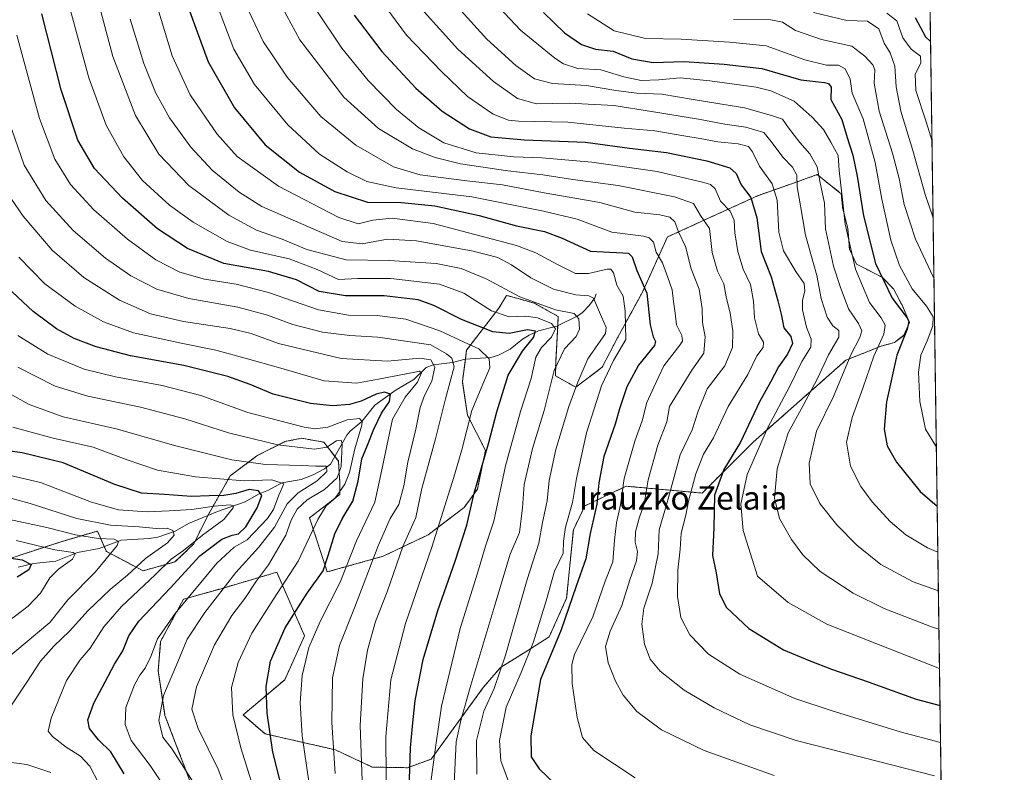
# Model space of a CAD drawing. Units: metres. Extents: x 593135 to 596561, y 4777651 to 4780012.
# Drawn here: x 596223 to 596561, y 4779223 to 4779481 of the extents above; entities that cross this region are included whole.
import ezdxf
from ezdxf.enums import TextEntityAlignment as Align

# ---------------------------------------------------------------- set-up
doc = ezdxf.new("R2010")
doc.units = ezdxf.units.M
doc.header["$MEASUREMENT"] = 0
doc.linetypes.add('TRAZOS', pattern=[0.75, 0.5, -0.25])
for name, color, linetype, lineweight in [('Arbolado forestal', 92, 'TRAZOS', 0), ('Arbolado forestal CxS', 92, 'Continuous', 0), ('Comarca CxS', 133, 'Continuous', 0), ('Comunidad Autónoma CxS', 142, 'Continuous', 0), ('Corriente natural lineal', 142, 'Continuous', 13), ('Curva de nivel maestra', 36, 'Continuous', 30), ('Curva de nivel normal', 36, 'Continuous', 0), ('Municipio CxS', 142, 'Continuous', 0), ('Pastizal CxS', 92, 'Continuous', 0), ('Provincia CxS', 1, 'Continuous', 0), ('Texto cartográfico', 19, 'Continuous', 0)]:
    doc.layers.add(name, color=color, linetype=linetype, lineweight=lineweight)
doc.styles.add('Arial', font='txt', dxfattribs={"height": 0.2})

# ---------------------------------------------------------------- blocks, each defined once
blk = doc.blocks.new('*U150')
at = {"layer": 'Pastizal CxS', "color": 92, "linetype": 'Continuous', "lineweight": 0}
for points in [[(596528.25, 4779997.76, 785.66), (596542.62, 4778987, 680.74)], [(596281.78, 4779220.13, 684.11), (596273.23, 4779242.49, 686.06), (596270.93, 4779257.75, 681.76), (596271.74, 4779267.89, 680.38), (596279.63, 4779282.36, 678.75), (596292.44, 4779285.95, 684.02), (596311.54, 4779291.57, 691.85), (596321.09, 4779269.74, 703.47), (596314.27, 4779254.73, 702.36), (596300, 4779242.67, 696.44), (596307.54, 4779236.2, 699.15), (596331.66, 4779230.72, 710.26), (596344.31, 4779224.79, 717.09), (596356.41, 4779224.59, 724.16), (596364.52, 4779227.57, 729.13), (596382.36, 4779252.08, 737.24), (596388.22, 4779258.96, 739.41), (596397.23, 4779264.52, 744.06), (596404.96, 4779269.47, 747.39), (596410.92, 4779282.69, 748.45), (596413.22, 4779306.14, 746.28), (596417.18, 4779314.32, 746.8), (596431.32, 4779321.06, 755.38), (596457.4, 4779318.72, 773.15), (596474.9, 4779336.2, 777.58), (596506.6, 4779364.22, 788.67), (596518.79, 4779369.1, 795.54), (596523.27, 4779370.29, 797.9), (596526.5, 4779372.77, 799.23), (596528.48, 4779377.18, 799.97), (596526.03, 4779382.94, 800.53), (596522.94, 4779388.7, 801.09), (596519.18, 4779392.57, 800.22), (596514.13, 4779395.19, 797.74), (596510.34, 4779397.16, 795.52), (596507.87, 4779402.28, 794.46), (596507.35, 4779409.27, 794.92), (596505.56, 4779416.28, 794.35), (596505.01, 4779421.37, 794.24), (596504.62, 4779421.67, 793.98), (596496.83, 4779427.85, 789.21), (596488.7, 4779424.97, 783.68), (596476.32, 4779420.58, 775.81), (596445.49, 4779406.5, 757.63), (596436.89, 4779387.6, 748.36), (596428.34, 4779371.88, 742), (596423.08, 4779361.82, 743.28), (596414.04, 4779354.99, 739.28), (596407.09, 4779358.91, 735.25), (596407.17, 4779363.35, 734.56), (596408.07, 4779379.2, 732.93), (596399.86, 4779383.78, 734.65), (596393.8, 4779385.5, 734.23), (596390.35, 4779386.48, 733.84), (596387.73, 4779382.08, 730.84), (596376.65, 4779367.67, 718.19), (596375.19, 4779356.91, 716.79), (596376.92, 4779345.46, 719.28), (596383.09, 4779333.3, 724.24), (596380.31, 4779320.01, 725.18), (596375.75, 4779313.75, 723.67), (596363.48, 4779304.43, 718.09), (596348.07, 4779297.08, 711.22), (596328.86, 4779291.69, 700.45), (596322.79, 4779310.19, 693.18), (596333.13, 4779318.27, 694.71), (596333.19, 4779322.07, 691.88), (596332.68, 4779329.7, 687.63), (596327.69, 4779336.13, 690.77), (596325.8, 4779336.48, 691.61), (596320.06, 4779337.53, 692.17), (596314.31, 4779336.35, 690.71), (596304.67, 4779331.44, 686.26), (596295.63, 4779324.61, 680.64), (596291.69, 4779317.69, 673.88), (596287.75, 4779310.78, 668.11), (596283.13, 4779301.34, 670.35), (596276.66, 4779295.1, 670.59), (596265.77, 4779292.11, 666.55), (596253.14, 4779298.67, 658.71), (596250.07, 4779305.7, 661.78), (596237.6, 4779302.05, 656.86), (596219.32, 4779296.06, 648.67)]]:
    blk.add_polyline3d(points, dxfattribs=at)
blk = doc.blocks.new('*U282')
at = {"layer": 'Curva de nivel maestra', "color": 36, "linetype": 'Continuous', "lineweight": 30}
blk.add_polyline3d([(596338.03, 4779482.46, 775), (596347.59, 4779470.04, 775), (596359.21, 4779457.48, 775), (596368.28, 4779449.62, 775), (596377.64, 4779443.56, 775), (596384.96, 4779440.82, 775), (596396.44, 4779439.76, 775), (596417.36, 4779438.97, 775), (596432.43, 4779436.97, 775), (596445.11, 4779435.44, 775), (596459, 4779432.56, 775), (596466.88, 4779430.17, 775), (596469, 4779428.28, 775), (596470.72, 4779424.33, 775), (596474.08, 4779419.99, 775), (596476.12, 4779413.02, 775), (596477.61, 4779401.52, 775), (596481.01, 4779392.86, 775), (596483.27, 4779384.55, 775), (596484.46, 4779380.08, 775), (596485.38, 4779375.35, 775), (596487.78, 4779372.42, 775), (596488.36, 4779370.02, 775), (596486.63, 4779366.35, 775), (596483.59, 4779362.02, 775), (596480.77, 4779356.68, 775), (596477, 4779350.02, 775), (596470.47, 4779336.12, 775), (596464.76, 4779326.85, 775), (596461.56, 4779318.04, 775), (596461.42, 4779306.75, 775), (596460.98, 4779297.34, 775), (596462.13, 4779291.42, 775), (596463.3, 4779284.19, 775), (596465.78, 4779279.48, 775), (596473.39, 4779272.28, 775), (596485.25, 4779265.04, 775), (596494.03, 4779261.35, 775), (596501.7, 4779258.31, 775), (596514.25, 4779254.06, 775), (596530.78, 4779248.11, 775), (596538.94, 4779245.87, 775)], dxfattribs=at)
blk = doc.blocks.new('*U288')
at = {"layer": 'Curva de nivel maestra', "color": 36, "linetype": 'Continuous', "lineweight": 30}
blk.add_polyline3d([(596279.58, 4779489.75, 750), (596288.05, 4779466.47, 750), (596297.11, 4779450.72, 750), (596307.62, 4779438.1, 750), (596319.34, 4779428.75, 750), (596331.46, 4779422.12, 750), (596342.68, 4779418.37, 750), (596354.26, 4779418.26, 750), (596365.7, 4779417.13, 750), (596380.98, 4779413.79, 750), (596393.74, 4779410.34, 750), (596403.35, 4779408.36, 750), (596409.41, 4779406.06, 750), (596419.08, 4779401.63, 750), (596430.24, 4779401.05, 750), (596432.1, 4779400.92, 750), (596433.41, 4779399.69, 750), (596435.03, 4779395, 750), (596438.42, 4779387.18, 750), (596439.59, 4779376.34, 750), (596440.58, 4779372.29, 750), (596441.42, 4779370.69, 750), (596441.01, 4779369.34, 750), (596435.6, 4779362.53, 750), (596431.56, 4779355.09, 750), (596429.03, 4779347.64, 750), (596427.54, 4779342.38, 750), (596423.72, 4779331.24, 750), (596422.01, 4779322.18, 750), (596421.32, 4779314.93, 750), (596418.94, 4779304.9, 750), (596417.54, 4779296.15, 750), (596414.24, 4779286.86, 750), (596409.05, 4779271.9, 750), (596401.98, 4779254.86, 750), (596398.64, 4779235.48, 750), (596398.76, 4779228.28, 750), (596401.48, 4779224.16, 750), (596406.85, 4779219.11, 750)], dxfattribs=at)
blk = doc.blocks.new('*U299')
at = {"layer": 'Curva de nivel maestra', "color": 36, "linetype": 'Continuous', "lineweight": 30}
blk.add_polyline3d([(596214.22, 4779297.28, 650), (596224.23, 4779295.81, 650), (596227.34, 4779294.26, 650), (596226.53, 4779292.36, 650), (596222.51, 4779289.89, 650)], dxfattribs=at)

msp = doc.modelspace()

# ---------------------------------------------------------------- linework, layer by layer
at = {"layer": 'Arbolado forestal', "color": 92, "linetype": 'TRAZOS', "lineweight": 0}
msp.add_polyline3d([(596219.31, 4779296.06, 648.67), (596237.6, 4779302.05, 656.86), (596250.07, 4779305.7, 661.78), (596252.4, 4779300.35, 658.84), (596253.14, 4779298.67, 658.71), (596265.77, 4779292.11, 666.55), (596276.66, 4779295.1, 670.58), (596283.13, 4779301.34, 670.35), (596287.75, 4779310.78, 668.11), (596287.9, 4779311.03, 668.23), (596291.69, 4779317.69, 673.88), (596295.63, 4779324.61, 680.64), (596304.67, 4779331.44, 686.26), (596314.31, 4779336.35, 690.71), (596320.06, 4779337.53, 692.17), (596325.8, 4779336.48, 691.61), (596327.69, 4779336.13, 690.77), (596331.43, 4779331.31, 686.42), (596332.68, 4779329.7, 687.63), (596333.19, 4779322.07, 691.88), (596333.13, 4779318.27, 694.71), (596322.79, 4779310.19, 693.18), (596328.86, 4779291.69, 700.45), (596348.07, 4779297.08, 711.22), (596363.48, 4779304.43, 718.09), (596375.75, 4779313.75, 723.67), (596380.31, 4779320.02, 725.18), (596383.09, 4779333.3, 724.24), (596376.92, 4779345.46, 719.28), (596375.19, 4779356.91, 716.79), (596376.23, 4779364.59, 716.41), (596376.65, 4779367.67, 718.19), (596387.72, 4779382.08, 730.84), (596390.35, 4779386.48, 733.84), (596393.8, 4779385.5, 734.23), (596399.86, 4779383.78, 734.65), (596408.07, 4779379.2, 732.93), (596407.89, 4779376.11, 731.24), (596407.17, 4779363.35, 734.56), (596407.09, 4779358.91, 735.25), (596414.04, 4779354.99, 739.28), (596423.07, 4779361.82, 743.28), (596428.34, 4779371.88, 742), (596436.89, 4779387.6, 748.36), (596445.49, 4779406.5, 757.63), (596476.31, 4779420.58, 775.81), (596488.7, 4779424.97, 783.68), (596496.83, 4779427.85, 789.21), (596504.62, 4779421.67, 793.98), (596505.01, 4779421.37, 794.24), (596505.56, 4779416.28, 794.35), (596507.35, 4779409.27, 794.92), (596507.87, 4779402.28, 794.46), (596510.34, 4779397.16, 795.52), (596514.13, 4779395.19, 797.74), (596519.18, 4779392.57, 800.22), (596522.94, 4779388.7, 801.09), (596526.03, 4779382.94, 800.53), (596528.48, 4779377.18, 799.97), (596526.5, 4779372.78, 799.23), (596523.27, 4779370.29, 797.91), (596518.79, 4779369.1, 795.54), (596506.6, 4779364.22, 788.67), (596474.9, 4779336.2, 777.58), (596457.4, 4779318.72, 773.15), (596431.32, 4779321.06, 755.38), (596417.18, 4779314.32, 746.8), (596413.22, 4779306.14, 746.28), (596410.92, 4779282.7, 748.45), (596404.96, 4779269.47, 747.39), (596397.23, 4779264.52, 744.06), (596388.22, 4779258.96, 739.41), (596382.36, 4779252.08, 737.24), (596364.52, 4779227.57, 729.13), (596356.41, 4779224.59, 724.16), (596344.31, 4779224.79, 717.09), (596331.66, 4779230.72, 710.26), (596307.54, 4779236.2, 699.15), (596300, 4779242.67, 696.44), (596314.27, 4779254.73, 702.36), (596321.09, 4779269.74, 703.47), (596311.54, 4779291.57, 691.85), (596292.44, 4779285.95, 684.02), (596279.63, 4779282.36, 678.75), (596271.74, 4779267.9, 680.38), (596270.93, 4779257.75, 681.76), (596273.23, 4779242.49, 686.06), (596281.78, 4779220.13, 684.11)], dxfattribs=at)
at = {"layer": 'Arbolado forestal CxS', "color": 92, "linetype": 'Continuous', "lineweight": 0}
msp.add_polyline3d([(596219.32, 4779296.06, 648.67), (596237.6, 4779302.05, 656.86), (596250.07, 4779305.7, 661.78), (596253.14, 4779298.67, 658.71), (596265.77, 4779292.11, 666.55), (596276.66, 4779295.1, 670.59), (596283.13, 4779301.34, 670.35), (596287.75, 4779310.78, 668.11), (596291.69, 4779317.69, 673.88), (596295.63, 4779324.61, 680.64), (596304.67, 4779331.44, 686.26), (596314.31, 4779336.35, 690.71), (596320.06, 4779337.53, 692.17), (596325.8, 4779336.48, 691.61), (596327.69, 4779336.13, 690.77), (596332.68, 4779329.7, 687.63), (596333.19, 4779322.07, 691.88), (596333.13, 4779318.27, 694.71), (596322.79, 4779310.19, 693.18), (596328.86, 4779291.69, 700.45), (596348.07, 4779297.08, 711.22), (596363.48, 4779304.43, 718.09), (596375.75, 4779313.75, 723.67), (596380.31, 4779320.01, 725.18), (596383.09, 4779333.3, 724.24), (596376.92, 4779345.46, 719.28), (596375.19, 4779356.91, 716.79), (596376.65, 4779367.67, 718.19), (596387.72, 4779382.08, 730.84), (596390.35, 4779386.48, 733.84), (596393.8, 4779385.5, 734.23), (596399.86, 4779383.78, 734.65), (596408.07, 4779379.2, 732.93), (596407.17, 4779363.35, 734.56), (596407.09, 4779358.91, 735.25), (596414.04, 4779354.99, 739.28), (596423.07, 4779361.82, 743.28), (596428.34, 4779371.88, 742), (596436.89, 4779387.6, 748.36), (596445.49, 4779406.5, 757.63), (596476.32, 4779420.58, 775.81), (596488.7, 4779424.97, 783.68), (596496.83, 4779427.85, 789.21), (596504.62, 4779421.67, 793.98), (596505.01, 4779421.37, 794.24), (596505.56, 4779416.28, 794.35), (596507.35, 4779409.27, 794.92), (596507.87, 4779402.28, 794.46), (596510.34, 4779397.16, 795.52), (596514.13, 4779395.19, 797.74), (596519.18, 4779392.57, 800.22), (596522.94, 4779388.7, 801.09), (596526.03, 4779382.94, 800.53), (596528.48, 4779377.18, 799.97), (596526.5, 4779372.77, 799.23), (596523.27, 4779370.29, 797.9), (596518.79, 4779369.1, 795.54), (596506.6, 4779364.22, 788.67), (596474.9, 4779336.2, 777.58), (596457.4, 4779318.72, 773.15), (596431.32, 4779321.06, 755.38), (596417.18, 4779314.32, 746.8), (596413.22, 4779306.14, 746.28), (596410.92, 4779282.69, 748.45), (596404.96, 4779269.47, 747.39), (596397.23, 4779264.52, 744.06), (596388.22, 4779258.96, 739.41), (596382.36, 4779252.08, 737.24), (596364.52, 4779227.57, 729.13), (596356.41, 4779224.59, 724.16), (596344.31, 4779224.79, 717.09), (596331.66, 4779230.72, 710.26), (596307.54, 4779236.2, 699.15), (596300, 4779242.67, 696.44), (596314.27, 4779254.73, 702.36), (596321.09, 4779269.74, 703.47), (596311.54, 4779291.57, 691.85), (596292.44, 4779285.95, 684.02), (596279.63, 4779282.36, 678.75), (596271.74, 4779267.89, 680.38), (596270.93, 4779257.75, 681.76), (596273.23, 4779242.49, 686.06), (596281.78, 4779220.13, 684.11)], dxfattribs=at)
at = {"layer": 'Comarca CxS', "color": 133, "linetype": 'Continuous', "lineweight": 0}
msp.add_polyline3d([(593140.94, 4779964.39, 266.77), (596528.05, 4780011.61, 777.95), (596528.05, 4780011.61, 777.95), (596553.66, 4778211.21, 490.75)], dxfattribs=at)
msp.add_polyline3d([(593140.94, 4779964.39, 266.77), (596528.05, 4780011.61, 777.95), (596528.05, 4780011.61, 777.95), (596553.66, 4778211.21, 490.75)], dxfattribs=at)
at = {"layer": 'Comunidad Autónoma CxS', "color": 142, "linetype": 'Continuous', "lineweight": 0}
msp.add_polyline3d([(596491.86, 4777697.03, 625.39), (593172.67, 4777650.81, 243.2), (593140.94, 4779964.39, 266.77), (596528.05, 4780011.61, 777.95), (596553.66, 4778211.21, 490.75), (596560.96, 4777697.99, 651.34), (596491.86, 4777697.03, 625.39)], close=True, dxfattribs=at)
msp.add_polyline3d([(596491.86, 4777697.03, 625.39), (593172.67, 4777650.81, 243.2), (593140.94, 4779964.39, 266.77), (596528.05, 4780011.61, 777.95), (596553.66, 4778211.21, 490.75), (596560.96, 4777697.99, 651.34), (596491.86, 4777697.03, 625.39)], close=True, dxfattribs=at)
at = {"layer": 'Corriente natural lineal', "color": 142, "linetype": 'Continuous', "lineweight": 13}
msp.add_polyline3d([(596421, 4779387, 740.06), (596420.57, 4779385.68, 739.74), (596418.79, 4779383.14, 738.4), (596416.37, 4779380.6, 736.16), (596414.81, 4779379.46, 735.05), (596407.55, 4779375.94, 731.02), (596401.26, 4779374.36, 725.64), (596398.05, 4779372.88, 724.23), (596395.77, 4779371.42, 723.84), (596391.53, 4779368, 722.31), (596387.56, 4779365.93, 721.34), (596384.91, 4779365.23, 720.03), (596376.16, 4779364.58, 716.35), (596371.79, 4779363.47, 712.01), (596365.16, 4779362.71, 709.69), (596362.76, 4779361.76, 707.12), (596358.59, 4779357.68, 704.02), (596352.45, 4779354.05, 700.97), (596345.19, 4779348.81, 697.9), (596340.75, 4779343.25, 694.81), (596336.7, 4779339.89, 691.8), (596335.61, 4779338.61, 690.96), (596329.92, 4779328.66, 685.39), (596327.94, 4779327.04, 685), (596324.05, 4779324.96, 683.19), (596319.86, 4779323.39, 681.14), (596313.34, 4779322.2, 679.85), (596308.71, 4779319.7, 677), (596305.28, 4779318.33, 674.01), (596300.71, 4779315.69, 671.9), (596291.24, 4779312.42, 668.74), (596281.3, 4779308.28, 666.14), (596276.73, 4779305.65, 665.28), (596270.76, 4779303.59, 662.86), (596267.94, 4779303.14, 662.67), (596258.18, 4779302.56, 660.12), (596250.71, 4779299.7, 658.14), (596243.29, 4779298.31, 655.08), (596235.82, 4779295.43, 653.4), (596228.18, 4779294.56, 649.9), (596222.88, 4779293.29, 647.45)], dxfattribs=at)
at = {"layer": 'Curva de nivel maestra', "color": 36, "linetype": 'Continuous', "lineweight": 30}
for points in [[(596356.99, 4779217.02, 725), (596357.38, 4779231.37, 725), (596358.05, 4779238.85, 725), (596358.95, 4779247.61, 725), (596361.77, 4779261.71, 725), (596366.72, 4779278.49, 725), (596372.76, 4779295.35, 725), (596376.66, 4779307.67, 725), (596379.24, 4779318.64, 725), (596384.23, 4779336.1, 725), (596387.01, 4779346.52, 725), (596390.92, 4779359.16, 725), (596395.78, 4779367.35, 725), (596399.58, 4779372.02, 725), (596400.21, 4779374.15, 725), (596397.45, 4779374.68, 725), (596391.2, 4779373.42, 725), (596385.57, 4779373.92, 725), (596374.87, 4779378.23, 725), (596365.41, 4779383.05, 725), (596360.08, 4779384.98, 725), (596348.41, 4779386.31, 725), (596335.14, 4779386.31, 725), (596326.04, 4779387.82, 725), (596318.26, 4779391.75, 725), (596308.7, 4779394.6, 725), (596293.43, 4779397.4, 725), (596280.97, 4779402.5, 725), (596270.65, 4779409.31, 725), (596258.62, 4779419.78, 725), (596249.01, 4779429.96, 725), (596243.35, 4779439.68, 725), (596237.61, 4779456.91, 725), (596230.96, 4779482.93, 725)], [(596402.98, 4779483.4, 800), (596410.16, 4779476.46, 800), (596416.02, 4779472.43, 800), (596420.83, 4779470.89, 800), (596426.86, 4779470.18, 800), (596433.22, 4779467.5, 800), (596440.58, 4779466.31, 800), (596451.19, 4779466.57, 800), (596464.97, 4779465.69, 800), (596477.79, 4779464.24, 800), (596491.2, 4779460.35, 800), (596499.37, 4779459.4, 800), (596500.67, 4779459.14, 800), (596501.58, 4779457.88, 800), (596501.54, 4779453.58, 800), (596505.23, 4779446.72, 800), (596507.05, 4779440.59, 800), (596508.98, 4779434.48, 800), (596510.52, 4779427.28, 800), (596512.73, 4779413.74, 800), (596516.83, 4779397.45, 800), (596522.55, 4779385.48, 800), (596527.53, 4779378.93, 800), (596528.18, 4779377.6, 800), (596527.7, 4779374.84, 800), (596524.1, 4779365.94, 800), (596520.56, 4779350, 800), (596519.77, 4779340.65, 800), (596520.82, 4779334.92, 800), (596524.03, 4779329.31, 800), (596532.13, 4779319.24, 800), (596537.97, 4779314.19, 800)], [(596530.44, 4779481.68, 825), (596533.92, 4779475.12, 825), (596535.7, 4779473.53, 825)], [(596314.73, 4779211.85, 700), (596310.23, 4779229.92, 700), (596308.3, 4779243.3, 700), (596307.96, 4779252.39, 700), (596309.35, 4779261.15, 700), (596314.48, 4779272.56, 700), (596322, 4779284.42, 700), (596327.48, 4779292.02, 700), (596329.22, 4779297.28, 700), (596331.5, 4779304.71, 700), (596333.92, 4779309.86, 700), (596337.58, 4779315.99, 700), (596339.48, 4779322.81, 700), (596340.67, 4779330.43, 700), (596342.7, 4779335.15, 700), (596344.8, 4779340.58, 700), (596347.48, 4779346.06, 700), (596350.17, 4779350.13, 700), (596350.57, 4779352.66, 700), (596348.52, 4779353.33, 700), (596345.64, 4779352.59, 700), (596340.48, 4779350.21, 700), (596336.5, 4779349.1, 700), (596330.62, 4779348.56, 700), (596323.09, 4779349.37, 700), (596310.33, 4779352.56, 700), (596302.46, 4779355.92, 700), (596294.78, 4779358.72, 700), (596279.66, 4779362.41, 700), (596261.45, 4779365.76, 700), (596249.6, 4779368.86, 700), (596242.13, 4779371.73, 700), (596236.07, 4779375.03, 700), (596228, 4779380.96, 700), (596219.1, 4779389.33, 700)], [(596259.27, 4779222.45, 675), (596254.62, 4779229.98, 675), (596250.45, 4779234.19, 675), (596247.39, 4779237.98, 675), (596246.78, 4779241.03, 675), (596248.8, 4779246.69, 675), (596252.77, 4779254.03, 675), (596255.89, 4779260.03, 675), (596258.83, 4779264.69, 675), (596260.82, 4779269.82, 675), (596264.32, 4779274.87, 675), (596274.96, 4779286.16, 675), (596285.2, 4779297.24, 675), (596292.77, 4779302.89, 675), (596296.3, 4779304.33, 675), (596298.45, 4779304.7, 675), (596300.94, 4779307.17, 675), (596304.88, 4779313.64, 675), (596306.43, 4779317.88, 675), (596305.29, 4779319.5, 675), (596302.08, 4779319.9, 675), (596297.52, 4779318.58, 675), (596293.44, 4779317.84, 675), (596288.43, 4779317.77, 675), (596282.29, 4779317.5, 675), (596273.02, 4779318.18, 675), (596265.23, 4779318.7, 675), (596256.01, 4779321.7, 675), (596238.32, 4779329.11, 675), (596224.24, 4779332.56, 675), (596216.84, 4779333.51, 675)]]:
    msp.add_polyline3d(points, dxfattribs=at)
at = {"layer": 'Curva de nivel normal', "color": 36, "linetype": 'Continuous', "lineweight": 0}
for points in [[(596434.47, 4779221.1, 755), (596420.25, 4779230.54, 755), (596416.38, 4779235, 755), (596414.57, 4779241.85, 755), (596412.8, 4779253.47, 755), (596412.69, 4779259.99, 755), (596413.61, 4779263.38, 755), (596419.93, 4779276.31, 755), (596424.1, 4779288.49, 755), (596426.8, 4779295.1, 755), (596427.3, 4779302.53, 755), (596427.98, 4779308.48, 755), (596429.43, 4779314.68, 755), (596430.7, 4779323.68, 755), (596434.26, 4779336.46, 755), (596436.84, 4779343.46, 755), (596438.42, 4779349.79, 755), (596440.76, 4779355.02, 755), (596444.24, 4779362.35, 755), (596449.78, 4779369.35, 755), (596450.6, 4779370.73, 755), (596450.38, 4779372.68, 755), (596448.57, 4779376.35, 755), (596448.14, 4779380.35, 755), (596447.54, 4779384.35, 755), (596447.06, 4779388.35, 755), (596445.6, 4779392.63, 755), (596443.84, 4779397.6, 755), (596441.65, 4779401.27, 755), (596440.71, 4779404.66, 755), (596439.19, 4779406.24, 755), (596437.3, 4779406.71, 755), (596426.4, 4779408.18, 755), (596414.54, 4779412.62, 755), (596402.99, 4779415.31, 755), (596378.42, 4779420.21, 755), (596352.5, 4779423.28, 755), (596342.4, 4779425.47, 755), (596335.68, 4779428.78, 755), (596326.24, 4779434.85, 755), (596315.31, 4779444.9, 755), (596303.89, 4779458.79, 755), (596296.79, 4779470.89, 755), (596288.69, 4779492.3, 755)], [(596309.04, 4779493.31, 765), (596319.46, 4779474.07, 765), (596334.52, 4779454.44, 765), (596346.37, 4779443.63, 765), (596358.1, 4779436.73, 765), (596365.81, 4779433.71, 765), (596374.57, 4779431.5, 765), (596390.78, 4779429.1, 765), (596402.74, 4779427.84, 765), (596413, 4779426.24, 765), (596428.53, 4779424.14, 765), (596447.95, 4779420.23, 765), (596454.46, 4779417.93, 765), (596456.82, 4779413.87, 765), (596459.88, 4779409.36, 765), (596460.83, 4779401.11, 765), (596462.63, 4779394.77, 765), (596464.8, 4779390.37, 765), (596465.66, 4779386.02, 765), (596466.93, 4779380.35, 765), (596467.91, 4779374.35, 765), (596467.76, 4779368.57, 765), (596465.1, 4779362.35, 765), (596459.07, 4779354.45, 765), (596456.02, 4779346.81, 765), (596453.96, 4779340.35, 765), (596449.82, 4779331.8, 765), (596445.37, 4779315.49, 765), (596442.64, 4779306.14, 765), (596442.26, 4779297.89, 765), (596440.2, 4779287.83, 765), (596437.35, 4779279.25, 765), (596436.74, 4779273.79, 765), (596437.64, 4779266.92, 765), (596439.6, 4779261.81, 765), (596443.01, 4779257.66, 765), (596451.18, 4779251.22, 765), (596461.48, 4779245.1, 765), (596473.71, 4779239.33, 765), (596489.56, 4779233.87, 765), (596512.41, 4779228.1, 765), (596537, 4779221.86, 765)], [(596344.12, 4779491.84, 780), (596356.05, 4779475.69, 780), (596367.98, 4779463.22, 780), (596376.92, 4779454.66, 780), (596385.77, 4779448.56, 780), (596390.99, 4779446.52, 780), (596394.46, 4779446.12, 780), (596411.38, 4779445.86, 780), (596430.62, 4779443.73, 780), (596441.19, 4779442.84, 780), (596451.07, 4779441.14, 780), (596456.73, 4779440.26, 780), (596462.77, 4779439.06, 780), (596469.74, 4779438.44, 780), (596473.21, 4779437.49, 780), (596474.61, 4779435.67, 780), (596477.03, 4779430.74, 780), (596481.35, 4779424.74, 780), (596483.05, 4779419.13, 780), (596483.68, 4779408.17, 780), (596485.3, 4779401.72, 780), (596489.46, 4779394.68, 780), (596492.32, 4779390.59, 780), (596492.63, 4779388.02, 780), (596491.73, 4779384.68, 780), (596491.82, 4779381.46, 780), (596493.16, 4779375.58, 780), (596494.8, 4779371.42, 780), (596494.64, 4779368.73, 780), (596491.59, 4779363.79, 780), (596487.35, 4779355.11, 780), (596479.94, 4779341.23, 780), (596472.82, 4779325.1, 780), (596470.63, 4779314.89, 780), (596471.48, 4779305.85, 780), (596476.3, 4779290.26, 780), (596486.87, 4779281.16, 780), (596500.13, 4779273.76, 780), (596538.76, 4779258.61, 780)], [(596372.28, 4779216.88, 735), (596373.01, 4779233.42, 735), (596374.72, 4779241.27, 735), (596378.06, 4779252.93, 735), (596386.35, 4779280.28, 735), (596391.61, 4779297.77, 735), (596394.73, 4779305.25, 735), (596395.83, 4779313.68, 735), (596396.33, 4779321.68, 735), (596399.23, 4779334.02, 735), (596403.17, 4779347.02, 735), (596406.62, 4779360.68, 735), (596410.17, 4779368.11, 735), (596414.2, 4779372.38, 735), (596415.35, 4779374.89, 735), (596415.06, 4779378.48, 735), (596413.54, 4779380.24, 735), (596407.08, 4779381.54, 735), (596394.82, 4779385.93, 735), (596383.36, 4779392.12, 735), (596374.82, 4779395.73, 735), (596366.18, 4779397.35, 735), (596350.04, 4779398.46, 735), (596335.39, 4779398.67, 735), (596321.88, 4779402.15, 735), (596313.37, 4779405.69, 735), (596304.65, 4779408.85, 735), (596295.07, 4779414, 735), (596281.44, 4779424.12, 735), (596271.12, 4779434.92, 735), (596263.11, 4779448.08, 735), (596255.32, 4779468.35, 735), (596249.81, 4779489.01, 735)], [(596269.64, 4779488.72, 745), (596275.73, 4779468.6, 745), (596281.81, 4779455.22, 745), (596291.1, 4779441.7, 745), (596297.98, 4779434.04, 745), (596312.15, 4779423.9, 745), (596332.79, 4779413.16, 745), (596339.4, 4779411.01, 745), (596344.46, 4779412.24, 745), (596351.1, 4779412.97, 745), (596365.16, 4779411.06, 745), (596393.77, 4779403.6, 745), (596400.35, 4779401.06, 745), (596407.76, 4779397.02, 745), (596413.94, 4779394, 745), (596418.45, 4779393.93, 745), (596424.87, 4779395.48, 745), (596426.05, 4779395.49, 745), (596426.94, 4779394.21, 745), (596428.11, 4779389.96, 745), (596430.33, 4779386.23, 745), (596431, 4779381.02, 745), (596431.18, 4779371.35, 745), (596426.95, 4779364.17, 745), (596422.86, 4779355.46, 745), (596417.73, 4779339.33, 745), (596414.27, 4779323.69, 745), (596412.96, 4779315.48, 745), (596410.48, 4779307.03, 745), (596409.82, 4779302.28, 745), (596409.69, 4779298.08, 745), (596406.76, 4779291.99, 745), (596403.88, 4779281.75, 745), (596399.53, 4779267.7, 745), (596395.39, 4779257.2, 745), (596390.23, 4779245.32, 745), (596387.88, 4779233.87, 745), (596388.33, 4779226.98, 745), (596392.06, 4779217.15, 745)], [(596386.01, 4779487.12, 795), (596395.11, 4779477.34, 795), (596406.88, 4779467.72, 795), (596409.89, 4779465.83, 795), (596414.73, 4779464.26, 795), (596422.6, 4779463.78, 795), (596430.52, 4779461.4, 795), (596436.48, 4779460.16, 795), (596442.48, 4779460.36, 795), (596449.82, 4779461.04, 795), (596459.96, 4779459.99, 795), (596475.87, 4779457.88, 795), (596480.93, 4779456.55, 795), (596488.9, 4779453.05, 795), (596495.12, 4779447.53, 795), (596499.02, 4779443.3, 795), (596501.45, 4779439.03, 795), (596503.97, 4779434.42, 795), (596504.37, 4779429.28, 795), (596505.22, 4779421.26, 795), (596506.4, 4779410.84, 795), (596509.89, 4779395.44, 795), (596514.78, 4779384.05, 795), (596518.72, 4779378.76, 795), (596520.17, 4779376.26, 795), (596519.68, 4779373.16, 795), (596516.25, 4779365.64, 795), (596512.48, 4779354.68, 795), (596508.78, 4779344.66, 795), (596506.88, 4779336.16, 795), (596508.25, 4779327.94, 795), (596511.74, 4779320.92, 795), (596515.65, 4779315.68, 795), (596521.82, 4779309.02, 795), (596527.15, 4779304.44, 795), (596534.66, 4779299.95, 795), (596538.19, 4779298.41, 795)], [(596240.54, 4779485.34, 730), (596247.14, 4779461.02, 730), (596253.01, 4779444.84, 730), (596259.11, 4779433.96, 730), (596265.57, 4779425.84, 730), (596274.8, 4779417.35, 730), (596282.84, 4779411.57, 730), (596294.54, 4779404.88, 730), (596302.53, 4779402.02, 730), (596315.76, 4779399.03, 730), (596325.4, 4779395.34, 730), (596332.68, 4779391.95, 730), (596339.33, 4779392.27, 730), (596350.7, 4779392.31, 730), (596367.33, 4779390.27, 730), (596375.69, 4779387.22, 730), (596385.15, 4779381.13, 730), (596391.22, 4779379.09, 730), (596396.9, 4779379.31, 730), (596400.96, 4779378.79, 730), (596405.71, 4779376.78, 730), (596407.06, 4779375.01, 730), (596405.74, 4779372.17, 730), (596402.27, 4779368.66, 730), (596400.32, 4779365.24, 730), (596398.75, 4779357.99, 730), (596395.1, 4779346.68, 730), (596389.99, 4779328.02, 730), (596385.97, 4779309.11, 730), (596383.12, 4779300.51, 730), (596380.33, 4779291.28, 730), (596374.4, 4779272.27, 730), (596368.05, 4779245.72, 730), (596365.86, 4779230.69, 730), (596364.35, 4779219.69, 730)], [(596302.11, 4779483.64, 760), (596306.94, 4779473.43, 760), (596315.1, 4779461.28, 760), (596326.6, 4779447.77, 760), (596338.71, 4779437.98, 760), (596351.6, 4779430.54, 760), (596360.71, 4779427.82, 760), (596376.7, 4779425.72, 760), (596388.94, 4779424.35, 760), (596403.22, 4779421.58, 760), (596422.27, 4779418.28, 760), (596434.35, 4779414.98, 760), (596442.91, 4779414.03, 760), (596446.32, 4779413.29, 760), (596447.97, 4779411.69, 760), (596449.24, 4779408.25, 760), (596451.68, 4779403.23, 760), (596453.58, 4779395.53, 760), (596456.34, 4779388.62, 760), (596457.39, 4779382.01, 760), (596457.54, 4779377.16, 760), (596458.37, 4779372.3, 760), (596457.92, 4779366.72, 760), (596453.82, 4779360.79, 760), (596446.21, 4779348.35, 760), (596445.3, 4779343.12, 760), (596442.18, 4779335.11, 760), (596438.91, 4779323.24, 760), (596437.5, 4779315.02, 760), (596435.82, 4779310.13, 760), (596434.57, 4779305.41, 760), (596434.36, 4779301.93, 760), (596435.16, 4779298.64, 760), (596434.83, 4779295.52, 760), (596432.55, 4779289.01, 760), (596429.88, 4779280.19, 760), (596425.88, 4779271.36, 760), (596424.28, 4779266.11, 760), (596425.2, 4779260.57, 760), (596427.63, 4779254.24, 760), (596430.28, 4779249.48, 760), (596434.98, 4779243.8, 760), (596443.4, 4779237.52, 760), (596458.07, 4779230.52, 760), (596482.04, 4779221.91, 760)], [(596539.12, 4779233.24, 770), (596525.23, 4779236.9, 770), (596501.57, 4779244.24, 770), (596489.13, 4779248.28, 770), (596470.28, 4779256.63, 770), (596459.5, 4779263.46, 770), (596453.13, 4779270.09, 770), (596450.12, 4779276.08, 770), (596448.96, 4779283.25, 770), (596449.04, 4779292.34, 770), (596449.8, 4779299.54, 770), (596450.2, 4779304.93, 770), (596451.76, 4779311.19, 770), (596452.68, 4779315.98, 770), (596455.18, 4779325.35, 770), (596457.89, 4779332.02, 770), (596461.27, 4779337.68, 770), (596466.24, 4779348.35, 770), (596472.99, 4779359.35, 770), (596476.11, 4779365.73, 770), (596478.25, 4779368.55, 770), (596478.38, 4779370.43, 770), (596476.69, 4779373.25, 770), (596475.35, 4779378.83, 770), (596475.03, 4779384.46, 770), (596473.92, 4779390.16, 770), (596471.48, 4779395.46, 770), (596469.6, 4779401.55, 770), (596468.61, 4779407.86, 770), (596468.38, 4779412.19, 770), (596466.95, 4779415.38, 770), (596463.72, 4779418.75, 770), (596461.82, 4779422.95, 770), (596460.22, 4779424.46, 770), (596457.93, 4779425.21, 770), (596441.9, 4779428.88, 770), (596419.52, 4779432.16, 770), (596402.41, 4779433.64, 770), (596392.86, 4779433.91, 770), (596379.9, 4779435.37, 770), (596368.81, 4779438.73, 770), (596360.26, 4779443.86, 770), (596352.59, 4779450.2, 770), (596342.85, 4779460.12, 770), (596333.81, 4779471.24, 770), (596324.55, 4779484.98, 770)], [(596362.06, 4779483.6, 785), (596373.64, 4779470.81, 785), (596385.86, 4779459.76, 785), (596394.02, 4779453.9, 785), (596400.64, 4779452.07, 785), (596411.78, 4779452.3, 785), (596427.12, 4779451.55, 785), (596440.07, 4779449.44, 785), (596456.17, 4779446.89, 785), (596465.14, 4779445.15, 785), (596472.37, 4779444.13, 785), (596478.48, 4779442.28, 785), (596481.07, 4779439.2, 785), (596485.04, 4779433.87, 785), (596488.36, 4779430.44, 785), (596489.78, 4779427.68, 785), (596490, 4779423.62, 785), (596490.96, 4779417.9, 785), (596492.81, 4779407.1, 785), (596496.65, 4779393.26, 785), (596498.14, 4779385.39, 785), (596500.22, 4779379.03, 785), (596502.16, 4779376.05, 785), (596504.19, 4779374.39, 785), (596504.18, 4779372.1, 785), (596500.64, 4779366.08, 785), (596496.89, 4779358, 785), (596492.01, 4779348.68, 785), (596486.89, 4779339.35, 785), (596483.1, 4779327.02, 785), (596482.14, 4779317.02, 785), (596483.92, 4779309.98, 785), (596487.96, 4779302.75, 785), (596491.88, 4779297.5, 785), (596497.88, 4779291.8, 785), (596509.14, 4779284.42, 785), (596519.82, 4779279.11, 785), (596535.97, 4779272.93, 785), (596538.57, 4779272.06, 785)], [(596374.81, 4779483.94, 790), (596383.56, 4779474.33, 790), (596393.5, 4779465.31, 790), (596399.96, 4779460.65, 790), (596406.05, 4779459.09, 790), (596417.75, 4779458.36, 790), (596427.77, 4779456.66, 790), (596434.98, 4779455.81, 790), (596443.59, 4779455.43, 790), (596454.25, 4779453.59, 790), (596471.86, 4779450.71, 790), (596481.11, 4779448.12, 790), (596484.9, 4779446.85, 790), (596487.01, 4779443.84, 790), (596490.88, 4779438.83, 790), (596494.34, 4779434.93, 790), (596496.82, 4779430.5, 790), (596497.73, 4779425.6, 790), (596499.3, 4779418.1, 790), (596499.71, 4779409.29, 790), (596502.36, 4779396.44, 790), (596504.74, 4779389.49, 790), (596507.52, 4779381.91, 790), (596510.94, 4779376.82, 790), (596512.12, 4779374.32, 790), (596511.41, 4779372.01, 790), (596508.3, 4779366.06, 790), (596502.39, 4779351.87, 790), (596496.59, 4779339.96, 790), (596494.11, 4779328.96, 790), (596494.37, 4779321.87, 790), (596497.71, 4779315.13, 790), (596503.54, 4779307.86, 790), (596510.4, 4779300.83, 790), (596518.58, 4779294.24, 790), (596529.69, 4779288.32, 790), (596538.38, 4779285.22, 790)], [(596380.12, 4779222.42, 740), (596380.04, 4779233.96, 740), (596382.52, 4779243.95, 740), (596386.1, 4779251.73, 740), (596389.91, 4779263.16, 740), (596397.38, 4779289.11, 740), (596401.43, 4779301.6, 740), (596402.64, 4779308.61, 740), (596404.26, 4779316.03, 740), (596404.91, 4779323.08, 740), (596407.27, 4779333.7, 740), (596411.68, 4779348.35, 740), (596414.73, 4779356.68, 740), (596418.18, 4779364.69, 740), (596424.19, 4779373.38, 740), (596424.46, 4779375.44, 740), (596422.88, 4779379.16, 740), (596420.18, 4779385.46, 740), (596418.55, 4779386.32, 740), (596414.12, 4779386.71, 740), (596406.39, 4779388.58, 740), (596398.6, 4779392.52, 740), (596392.05, 4779396.99, 740), (596387.36, 4779399.42, 740), (596378.87, 4779401.59, 740), (596359.49, 4779405.21, 740), (596349.51, 4779405.78, 740), (596340.88, 4779404.08, 740), (596333.95, 4779404.89, 740), (596306.41, 4779416.89, 740), (596298.7, 4779421.88, 740), (596289.41, 4779429.35, 740), (596282.04, 4779437.28, 740), (596274.76, 4779447.34, 740), (596270.02, 4779455.96, 740), (596265.98, 4779465.91, 740), (596261.27, 4779481.16, 740)], [(596418.1, 4779482.92, 805), (596427.18, 4779477.08, 805), (596437.92, 4779474.54, 805), (596450.21, 4779474.26, 805), (596466.78, 4779473.27, 805), (596479.37, 4779471.98, 805), (596492.63, 4779467.17, 805), (596500.04, 4779465.35, 805), (596504.07, 4779465.35, 805), (596506.44, 4779464.1, 805), (596508.15, 4779460.57, 805), (596508.75, 4779455.76, 805), (596512.56, 4779446.94, 805), (596516.71, 4779432, 805), (596518.96, 4779419.45, 805), (596522.08, 4779405.35, 805), (596525.02, 4779396.68, 805), (596529.34, 4779388.68, 805), (596534.34, 4779382.76, 805), (596536.56, 4779379.07, 805), (596536.42, 4779376.04, 805), (596534.57, 4779370.85, 805), (596532.34, 4779365.95, 805), (596531.5, 4779360.12, 805), (596531.98, 4779350.09, 805), (596533.99, 4779340.59, 805), (596537.68, 4779334.43, 805)], [(596468.08, 4779481.03, 810), (596480.93, 4779480.87, 810), (596484.95, 4779480.06, 810), (596489.33, 4779477.27, 810), (596498.33, 4779474.12, 810), (596508.7, 4779471.89, 810), (596513.11, 4779468.46, 810), (596515.89, 4779465.46, 810), (596516.57, 4779463.72, 810), (596516.29, 4779459.18, 810), (596518.03, 4779449.64, 810), (596522.58, 4779435.19, 810), (596524.88, 4779426.5, 810), (596526.64, 4779417.6, 810), (596530.46, 4779405.75, 810), (596536.53, 4779392.82, 810), (596536.86, 4779392.4, 810)], [(596495.51, 4779483.44, 815), (596506.96, 4779480.68, 815), (596514.02, 4779480.44, 815), (596517.97, 4779477.85, 815), (596519.73, 4779472.94, 815), (596521.79, 4779469.55, 815), (596523.38, 4779465, 815), (596523.94, 4779457.9, 815), (596525.53, 4779449.57, 815), (596529.64, 4779436.1, 815), (596533.79, 4779421.02, 815), (596536.56, 4779413.04, 815)], [(596520.73, 4779483.14, 820), (596524.08, 4779480.61, 820), (596526.16, 4779474.68, 820), (596529.01, 4779470.87, 820), (596532.23, 4779468.42, 820), (596532.34, 4779466.02, 820), (596530.42, 4779462.27, 820), (596530.68, 4779456.7, 820), (596534.22, 4779445.91, 820), (596536.19, 4779439.29, 820)], [(596222.42, 4779475.68, 720), (596230.22, 4779447.14, 720), (596235.42, 4779433.18, 720), (596240.87, 4779424.48, 720), (596248.83, 4779415.77, 720), (596260.33, 4779405.69, 720), (596270.09, 4779398.67, 720), (596278.31, 4779394.45, 720), (596286.75, 4779391.98, 720), (596297.66, 4779390.26, 720), (596308.72, 4779387.4, 720), (596325.84, 4779381.47, 720), (596336.12, 4779379.64, 720), (596346.02, 4779379.61, 720), (596355.79, 4779378.3, 720), (596367.44, 4779374.32, 720), (596375.78, 4779370.48, 720), (596380.78, 4779368.19, 720), (596384.42, 4779364.74, 720), (596384.58, 4779361.68, 720), (596382.17, 4779356.02, 720), (596378.44, 4779347.02, 720), (596374.99, 4779333.52, 720), (596372.26, 4779324.2, 720), (596364.74, 4779300.19, 720), (596355.7, 4779274.03, 720), (596350.62, 4779254.73, 720), (596348.92, 4779235.25, 720), (596349.16, 4779207.1, 720)], [(596220.76, 4779443.29, 715), (596224.98, 4779431.12, 715), (596232.44, 4779419.03, 715), (596241.7, 4779408.74, 715), (596252.84, 4779399.24, 715), (596261.47, 4779393.19, 715), (596270.38, 4779388.65, 715), (596281.45, 4779385.38, 715), (596298.25, 4779382.41, 715), (596308.42, 4779379.66, 715), (596317.02, 4779376.48, 715), (596327.28, 4779373.91, 715), (596336.62, 4779372.73, 715), (596346.24, 4779372.12, 715), (596364.41, 4779369.47, 715), (596369.75, 4779366.38, 715), (596371.55, 4779364.9, 715), (596372.39, 4779362, 715), (596369.45, 4779351.05, 715), (596365.98, 4779337.26, 715), (596361.28, 4779320.29, 715), (596359.18, 4779310.33, 715), (596354.81, 4779300.45, 715), (596349.35, 4779284.87, 715), (596345.41, 4779274.71, 715), (596342.62, 4779264.84, 715), (596341.08, 4779255.03, 715), (596340.19, 4779239.03, 715), (596340.96, 4779217.03, 715)], [(596216.08, 4779426.01, 710), (596224.64, 4779413.67, 710), (596234.54, 4779401.97, 710), (596245.39, 4779392.65, 710), (596257.66, 4779384.82, 710), (596268.24, 4779380.12, 710), (596279.56, 4779377.49, 710), (596295.62, 4779375.11, 710), (596302.8, 4779373.37, 710), (596312.19, 4779370.01, 710), (596333.6, 4779364.87, 710), (596349.5, 4779363.94, 710), (596360.62, 4779364.92, 710), (596364.38, 4779364.34, 710), (596365.72, 4779361.84, 710), (596364.73, 4779357.04, 710), (596362.17, 4779352.11, 710), (596360.72, 4779347.99, 710), (596359.23, 4779340.58, 710), (596356.44, 4779329.36, 710), (596355.07, 4779321.22, 710), (596353.34, 4779314.81, 710), (596350.46, 4779310, 710), (596346.28, 4779300.69, 710), (596338.19, 4779279.4, 710), (596333, 4779266.5, 710), (596330.66, 4779255.4, 710), (596330.38, 4779240.03, 710), (596331.55, 4779222.58, 710)], [(596223.13, 4779399.54, 705), (596232.02, 4779390.48, 705), (596242.4, 4779382.8, 705), (596252.12, 4779377.38, 705), (596262.41, 4779373.67, 705), (596278.74, 4779370.04, 705), (596290.67, 4779367.71, 705), (596301.48, 4779364.67, 705), (596312.12, 4779361.78, 705), (596327.75, 4779357.14, 705), (596338.85, 4779356.35, 705), (596346.41, 4779357.7, 705), (596358.89, 4779360.11, 705), (596360.47, 4779360.47, 705), (596361.12, 4779359.88, 705), (596359.78, 4779356.76, 705), (596355.6, 4779351.63, 705), (596351.25, 4779344.01, 705), (596349.72, 4779337.02, 705), (596347.62, 4779326.63, 705), (596345.14, 4779315.64, 705), (596338.83, 4779302.35, 705), (596333.24, 4779288.2, 705), (596326.4, 4779274.74, 705), (596322.57, 4779265.78, 705), (596320.21, 4779256.14, 705), (596319.52, 4779246.88, 705), (596320.23, 4779235.48, 705), (596322.5, 4779219.85, 705)], [(596222.74, 4779372.77, 695), (596233.06, 4779366.37, 695), (596245.58, 4779361.23, 695), (596256.32, 4779358.5, 695), (596272.24, 4779355.58, 695), (596285.5, 4779352.11, 695), (596301.67, 4779346.28, 695), (596320.98, 4779341.32, 695), (596324.71, 4779340.75, 695), (596329.06, 4779341.28, 695), (596335.74, 4779343.87, 695), (596339.91, 4779344.22, 695), (596340.84, 4779343.26, 695), (596340.67, 4779341.94, 695), (596338.27, 4779333.92, 695), (596336.5, 4779325.78, 695), (596334.9, 4779321.73, 695), (596331.52, 4779317.02, 695), (596328.43, 4779314.35, 695), (596325.6, 4779309.68, 695), (596318.84, 4779295.36, 695), (596310.38, 4779282.36, 695), (596303.02, 4779270.69, 695), (596298.27, 4779260.69, 695), (596296.06, 4779252.03, 695), (596296.49, 4779242.69, 695), (596299.26, 4779231.35, 695), (596305.75, 4779210.66, 695)], [(596294.74, 4779215.33, 690), (596291.41, 4779224.11, 690), (596284.61, 4779238.03, 690), (596282.49, 4779244.69, 690), (596284.03, 4779252.32, 690), (596290.16, 4779266.72, 690), (596296.12, 4779276.72, 690), (596300.58, 4779282.62, 690), (596304.58, 4779288.67, 690), (596308.68, 4779294.1, 690), (596314.66, 4779304.25, 690), (596316.53, 4779309.4, 690), (596318.56, 4779313.2, 690), (596322, 4779316.39, 690), (596327.97, 4779319.9, 690), (596332.28, 4779323.9, 690), (596333.66, 4779327.88, 690), (596333.95, 4779335.6, 690), (596333.6, 4779336.8, 690), (596332.08, 4779336.64, 690), (596328.74, 4779334.42, 690), (596324.46, 4779333.74, 690), (596311.95, 4779335.23, 690), (596295.05, 4779339.36, 690), (596280.06, 4779344.13, 690), (596264.85, 4779348.18, 690), (596246.76, 4779351.96, 690), (596235.6, 4779355.38, 690), (596222.77, 4779361.82, 690)], [(596282.91, 4779219.68, 685), (596275.72, 4779230.94, 685), (596272.54, 4779235.08, 685), (596271.07, 4779240.78, 685), (596272.73, 4779249.33, 685), (596277.62, 4779260.85, 685), (596280.83, 4779268.65, 685), (596286.86, 4779277.8, 685), (596297.52, 4779291.47, 685), (596305.44, 4779300.14, 685), (596310.79, 4779307.02, 685), (596315.15, 4779315.02, 685), (596318.84, 4779318.82, 685), (596325.42, 4779322.92, 685), (596328.75, 4779326.16, 685), (596328.62, 4779327.92, 685), (596324.91, 4779327.93, 685), (596319.99, 4779328.15, 685), (596307.72, 4779328.46, 685), (596296.13, 4779330.15, 685), (596276.97, 4779334.9, 685), (596256.48, 4779340.7, 685), (596238.36, 4779344.83, 685), (596226.67, 4779349.04, 685), (596212.6, 4779356.87, 685)], [(596276.03, 4779213.47, 680), (596268.11, 4779225.4, 680), (596261.67, 4779233.96, 680), (596259.54, 4779239.38, 680), (596259.82, 4779245.19, 680), (596262.78, 4779253.03, 680), (596264.56, 4779256.36, 680), (596266.47, 4779258.67, 680), (596268.43, 4779262.69, 680), (596270.68, 4779268.72, 680), (596276.75, 4779277.46, 680), (596291.05, 4779294.65, 680), (596296.91, 4779300.18, 680), (596301.4, 4779302.65, 680), (596308.38, 4779310.03, 680), (596310.41, 4779313.06, 680), (596312.29, 4779318.03, 680), (596313.94, 4779321.92, 680), (596309.89, 4779323.28, 680), (596300.38, 4779322.89, 680), (596283.7, 4779324.3, 680), (596270.66, 4779326.6, 680), (596259.91, 4779330.18, 680), (596248.57, 4779334.5, 680), (596234.9, 4779337.5, 680), (596221.04, 4779341.31, 680)], [(596210.89, 4779326.87, 670), (596230.56, 4779322.31, 670), (596248.01, 4779315.57, 670), (596257.3, 4779312.97, 670), (596267.15, 4779312.25, 670), (596274.68, 4779312.63, 670), (596282.43, 4779313.05, 670), (596290.14, 4779314.24, 670), (596295.56, 4779314.71, 670), (596296.74, 4779314.32, 670), (596296.62, 4779313.69, 670), (596293.43, 4779309.7, 670), (596286.08, 4779304.28, 670), (596279.56, 4779299.03, 670), (596275.32, 4779296.03, 670), (596269.9, 4779290.66, 670), (596258.34, 4779279.81, 670), (596252.21, 4779272.93, 670), (596247.59, 4779265.57, 670), (596244.11, 4779261.6, 670), (596239.48, 4779254.46, 670), (596234.24, 4779241.62, 670), (596233.21, 4779237.15, 670), (596234.64, 4779235.25, 670), (596239.39, 4779231.67, 670), (596244.29, 4779228.57, 670), (596247.52, 4779225.12, 670), (596250.58, 4779219.19, 670)], [(596219.96, 4779244.97, 665), (596225.84, 4779253.88, 665), (596230.5, 4779261.1, 665), (596235.14, 4779266.29, 665), (596240.52, 4779271.35, 665), (596246.84, 4779278.44, 665), (596254.44, 4779285.66, 665), (596260.41, 4779290.56, 665), (596266.56, 4779296.33, 665), (596274.13, 4779301.69, 665), (596276.38, 4779304.3, 665), (596275.87, 4779305.87, 665), (596274.02, 4779306.71, 665), (596270.25, 4779306.63, 665), (596264.43, 4779307.2, 665), (596254.59, 4779307.7, 665), (596242.99, 4779310.04, 665), (596227.03, 4779315.17, 665), (596215.19, 4779318.32, 665)], [(596216.72, 4779310.29, 660), (596232.75, 4779306.96, 660), (596242.5, 4779304.4, 660), (596250.41, 4779303.12, 660), (596255.85, 4779302.95, 660), (596257.28, 4779302.13, 660), (596256.81, 4779300.74, 660), (596249.27, 4779291.58, 660), (596239.88, 4779282.12, 660), (596233.74, 4779274.36, 660), (596217.51, 4779260.8, 660)], [(596217.17, 4779273.03, 655), (596226.36, 4779279.96, 655), (596230.52, 4779284.43, 655), (596233.79, 4779289.63, 655), (596236.73, 4779292.69, 655), (596241.56, 4779296.1, 655), (596242.43, 4779297.85, 655), (596241.76, 4779298.36, 655), (596235.52, 4779299.24, 655), (596222.18, 4779302.51, 655)], [(596234.05, 4779222.98, 665), (596225.91, 4779225.68, 665), (596216.01, 4779226.93, 665)]]:
    msp.add_polyline3d(points, dxfattribs=at)
at = {"layer": 'Municipio CxS', "color": 142, "linetype": 'Continuous', "lineweight": 0}
msp.add_polyline3d([(593140.94, 4779964.39, 266.77), (596528.05, 4780011.61, 777.95), (596528.05, 4780011.61, 777.95), (596553.66, 4778211.21, 490.75)], dxfattribs=at)
msp.add_polyline3d([(593140.94, 4779964.39, 266.77), (596528.05, 4780011.61, 777.95), (596528.05, 4780011.61, 777.95), (596553.66, 4778211.21, 490.75)], dxfattribs=at)
at = {"layer": 'Pastizal CxS', "color": 92, "linetype": 'Continuous', "lineweight": 0}
for points in [[(596528.25, 4779997.76, 785.66), (596542.62, 4778987, 680.74)], [(596219.31, 4779296.06, 648.67), (596237.6, 4779302.05, 656.86), (596250.07, 4779305.7, 661.78), (596252.4, 4779300.35, 658.84), (596253.14, 4779298.67, 658.71), (596265.77, 4779292.11, 666.55), (596276.66, 4779295.1, 670.58), (596283.13, 4779301.34, 670.35), (596287.75, 4779310.78, 668.11), (596287.9, 4779311.03, 668.23), (596291.69, 4779317.69, 673.88), (596295.63, 4779324.61, 680.64), (596304.67, 4779331.44, 686.26), (596314.31, 4779336.35, 690.71), (596320.06, 4779337.53, 692.17), (596325.8, 4779336.48, 691.61), (596327.69, 4779336.13, 690.77), (596331.43, 4779331.31, 686.42), (596332.68, 4779329.7, 687.63), (596333.19, 4779322.07, 691.88), (596333.13, 4779318.27, 694.71), (596322.79, 4779310.19, 693.18), (596328.86, 4779291.69, 700.45), (596348.07, 4779297.08, 711.22), (596363.48, 4779304.43, 718.09), (596375.75, 4779313.75, 723.67), (596380.31, 4779320.02, 725.18), (596383.09, 4779333.3, 724.24), (596376.92, 4779345.46, 719.28), (596375.19, 4779356.91, 716.79), (596376.23, 4779364.59, 716.41), (596376.65, 4779367.67, 718.19), (596387.72, 4779382.08, 730.84), (596390.35, 4779386.48, 733.84), (596393.8, 4779385.5, 734.23), (596399.86, 4779383.78, 734.65), (596408.07, 4779379.2, 732.93), (596407.89, 4779376.11, 731.24), (596407.17, 4779363.35, 734.56), (596407.09, 4779358.91, 735.25), (596414.04, 4779354.99, 739.28), (596423.07, 4779361.82, 743.28), (596428.34, 4779371.88, 742), (596436.89, 4779387.6, 748.36), (596445.49, 4779406.5, 757.63), (596476.31, 4779420.58, 775.81), (596488.7, 4779424.97, 783.68), (596496.83, 4779427.85, 789.21), (596504.62, 4779421.67, 793.98), (596505.01, 4779421.37, 794.24), (596505.56, 4779416.28, 794.35), (596507.35, 4779409.27, 794.92), (596507.87, 4779402.28, 794.46), (596510.34, 4779397.16, 795.52), (596514.13, 4779395.19, 797.74), (596519.18, 4779392.57, 800.22), (596522.94, 4779388.7, 801.09), (596526.03, 4779382.94, 800.53), (596528.48, 4779377.18, 799.97), (596526.5, 4779372.78, 799.23), (596523.27, 4779370.29, 797.91), (596518.79, 4779369.1, 795.54), (596506.6, 4779364.22, 788.67), (596474.9, 4779336.2, 777.58), (596457.4, 4779318.72, 773.15), (596431.32, 4779321.06, 755.38), (596417.18, 4779314.32, 746.8), (596413.22, 4779306.14, 746.28), (596410.92, 4779282.7, 748.45), (596404.96, 4779269.47, 747.39), (596397.23, 4779264.52, 744.06), (596388.22, 4779258.96, 739.41), (596382.36, 4779252.08, 737.24), (596364.52, 4779227.57, 729.13), (596356.41, 4779224.59, 724.16), (596344.31, 4779224.79, 717.09), (596331.66, 4779230.72, 710.26), (596307.54, 4779236.2, 699.15), (596300, 4779242.67, 696.44), (596314.27, 4779254.73, 702.36), (596321.09, 4779269.74, 703.47), (596311.54, 4779291.57, 691.85), (596292.44, 4779285.95, 684.02), (596279.63, 4779282.36, 678.75), (596271.74, 4779267.9, 680.38), (596270.93, 4779257.75, 681.76), (596273.23, 4779242.49, 686.06), (596281.78, 4779220.13, 684.11)]]:
    msp.add_polyline3d(points, dxfattribs=at)
at = {"layer": 'Provincia CxS', "color": 1, "linetype": 'Continuous', "lineweight": 0}
msp.add_polyline3d([(596560.96, 4777697.99, 651.34), (593172.67, 4777650.81, 243.2), (593140.94, 4779964.39, 266.77), (596528.05, 4780011.61, 777.95), (596560.96, 4777697.99, 651.34)], close=True, dxfattribs=at)
msp.add_polyline3d([(596560.96, 4777697.99, 651.34), (593172.67, 4777650.81, 243.2), (593140.94, 4779964.39, 266.77), (596528.05, 4780011.61, 777.95), (596560.96, 4777697.99, 651.34)], close=True, dxfattribs=at)

# ---------------------------------------------------------------- block references
at = {"layer": 'Curva de nivel maestra', "color": 36, "linetype": 'Continuous', "lineweight": 30}
for name in ['*U282', '*U288', '*U299']:
    msp.add_blockref(name, (0, 0), dxfattribs=at)
at = {"layer": 'Pastizal CxS', "color": 92, "linetype": 'Continuous', "lineweight": 0}
msp.add_blockref('*U150', (0, 0), dxfattribs=at)

# ---------------------------------------------------------------- texts
at = {"layer": 'Texto cartográfico', "color": 19, "linetype": 'Continuous', "lineweight": 0, "style": 'Arial'}
msp.add_text('Irauzko Zelaia', height=8, dxfattribs=at).set_placement((596450.84, 4779317.05), align=Align.MIDDLE_CENTER)

doc.saveas('drawing.dxf')
